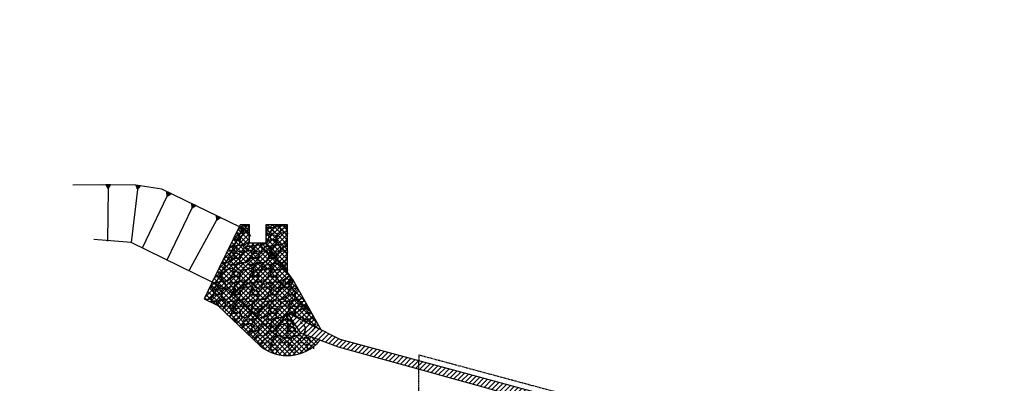
# Model space of a CAD drawing. Units: feet. Extents: x 2017580 to 2018848, y 13706232 to 13707771.
# Drawn here: x 2017580 to 2018117, y 13706586 to 13706785 of the extents above; entities that cross this region are included whole.
import ezdxf

# ---------------------------------------------------------------- set-up
doc = ezdxf.new("R2010")
doc.units = ezdxf.units.FT
doc.header["$MEASUREMENT"] = 0
doc.linetypes.add('PHANTOM2', pattern=[1.25, 0.625, -0.125, 0.125, -0.125, 0.125, -0.125])
for name, color, linetype in [('CE-BSIN-OTLN', 252, 'Continuous'), ('CE-BSIN-SYMB-GRAD', 254, 'Continuous'), ('CP-BSIN-OTLN', 1, 'Continuous'), ('CP-BSIN-PATT-REINFORCEMENT', 252, 'Continuous'), ('CP-BSIN-PATT-ROCK', 252, 'Continuous'), ('CP-BSIN-PATT-WALL', 254, 'Continuous'), ('CP-BSIN-SYMB-GRAD', 252, 'Continuous'), ('CP-PROP-BNDY', 6, 'PHANTOM2')]:
    doc.layers.add(name, color=color, linetype=linetype)

msp = doc.modelspace()

# ---------------------------------------------------------------- hatches: boundary and pattern name
at = {"layer": 'CE-BSIN-SYMB-GRAD'}
h = msp.add_hatch(color=256, dxfattribs=at)
h.dxf.hatch_style = 1
h.paths.add_polyline_path([(2017629.35, 13706694.68), (2017626.75, 13706694.72), (2017628.02, 13706692.45)])
h = msp.add_hatch(color=256, dxfattribs=at)
h.dxf.hatch_style = 1
h.paths.add_polyline_path([(2017645.64, 13706694.07), (2017643.07, 13706694.48), (2017644.01, 13706692.05)])
h = msp.add_hatch(color=256, dxfattribs=at)
h.dxf.hatch_style = 1
h.paths.add_polyline_path([(2017662.3, 13706689.83), (2017659.96, 13706690.96), (2017660.15, 13706688.37)])
h = msp.add_hatch(color=256, dxfattribs=at)
h.dxf.hatch_style = 1
h.paths.add_polyline_path([(2017675.81, 13706683.3), (2017673.47, 13706684.43), (2017673.66, 13706681.84)])
h = msp.add_hatch(color=256, dxfattribs=at)
h.dxf.hatch_style = 1
h.paths.add_polyline_path([(2017689.31, 13706676.77), (2017686.97, 13706677.91), (2017687.16, 13706675.31)])
h = msp.add_hatch(color=256, dxfattribs=at)
h.dxf.hatch_style = 1
h.paths.add_polyline_path([(2017702.67, 13706669.99), (2017700.48, 13706671.37), (2017700.38, 13706668.77)])
h = msp.add_hatch(color=256, dxfattribs=at)
h.dxf.hatch_style = 1
h.paths.add_polyline_path([(2017719.19, 13706655.97), (2017717.64, 13706658.05), (2017716.61, 13706655.67)])
h = msp.add_hatch(color=256, dxfattribs=at)
h.dxf.hatch_style = 1
h.paths.add_polyline_path([(2017729.18, 13706642.37), (2017727.73, 13706644.47), (2017726.41, 13706642.24)])
h = msp.add_hatch(color=256, dxfattribs=at)
h.dxf.hatch_style = 1
h.paths.add_polyline_path([(2017737.58, 13706627.4), (2017736.3, 13706629.67), (2017734.98, 13706627.44)])
at = {"layer": 'CP-BSIN-PATT-REINFORCEMENT'}
h = msp.add_hatch(dxfattribs=at)
h.set_pattern_fill('ANSI37', color=256, scale=15)
h.set_pattern_definition([(45, (0, 0), (-1.32582521472, 1.32582521472), []), (135, (0, 0), (-1.32582521472, -1.32582521472), [])])
edge = h.paths.add_edge_path()
edge.add_line((2017684.86, 13706641.48), (2017680.47, 13706632.49))
edge.add_line((2017680.47, 13706632.49), (2017687.98, 13706628.83))
edge.add_line((2017687.98, 13706628.83), (2017710.98, 13706606.81))
edge.add_arc((2017725.79, 13706624.78), 23.28, 230.4963, 320.2123)
edge.add_line((2017743.68, 13706609.88), (2017733.15, 13706613.72))
edge.add_line((2017733.15, 13706613.72), (2017725.94, 13706624.76))
edge.add_line((2017725.94, 13706624.76), (2017744.28, 13706615.45))
edge.add_line((2017744.28, 13706615.45), (2017728.82, 13706643.02))
edge.add_line((2017728.82, 13706643.02), (2017725.94, 13706646.89))
edge.add_line((2017725.94, 13706646.89), (2017725.94, 13706672.75))
edge.add_line((2017725.94, 13706672.75), (2017714.16, 13706672.78))
edge.add_line((2017714.16, 13706672.78), (2017714.13, 13706662.78))
edge.add_line((2017714.13, 13706662.78), (2017705.13, 13706662.8))
edge.add_line((2017705.13, 13706662.8), (2017705.16, 13706672.8))
edge.add_line((2017705.16, 13706672.8), (2017700.16, 13706672.81))
edge.add_line((2017700.16, 13706672.81), (2017684.86, 13706641.48))
at = {"layer": 'CP-BSIN-PATT-ROCK'}
h = msp.add_hatch(dxfattribs=at)
h.set_pattern_fill('GRAVEL', color=256, scale=10)
h.set_pattern_definition([(228.012787504, (7.2, 10), (-80, -90), [1.34536, -133.190880471]), (184.969740728, (6.3, 9), (120, 10), [2.30868, -228.559247612]), (132.510447078, (4, 8.8), (100, -109.999999999999), [1.62788, -161.160325961]), (267.273689006, (0.1, 6.3), (10, 200), [2.10238, -208.135580416]), (292.833654178, (0, 4.2), (-50, 120), [2.06155, -204.093731281]), (357.273689006, (0.8, 2.3), (-200, 10), [2.10238, -208.135580416]), (37.6942404667, (2.9, 2.2), (-130, -100), [2.78029, -275.248485489]), (72.255328375, (5.1, 3.9), (70, 220), [2.62488, -259.863214968]), (121.429565615, (5.9, 6.4), (-80, 130), [2.1095, -208.840731097]), (175.236358309, (4.8, 8.2), (110, -10), [2.40832, -118.007625788]), (222.397437798, (2.4, 8.4), (-119.9999999999996, -110), [3.11448, -308.333750048]), (138.814074834, (10, 6.2), (-70, 60), [1.06301, -105.238448127]), (171.46923439, (9.2, 6.9), (130, -20), [2.02237, -200.2151141616]), (225, (7.2, 7.2), (-1e-15, -10), [1.41421, -12.727925624]), (203.198590514, (6.5, 8.4), (50, 20), [0.76158, -75.3961510586]), (291.801409486, (5.8, 8.1), (-10, 30), [1.07703, -52.774618071]), (30.963756532, (6.2, 7.1), (30, 20), [1.74929, -56.5602289485]), (161.565051177, (7.7, 8), (20, -10), [1.26491, -30.357866602]), (16.389540334, (0, 8.1), (100, 30), [1.772, -175.428451467]), (70.346175942, (1.7, 8.6), (-40.000000000012, -110.000000000034), [1.48661, -147.174077473]), (293.198590514, (7.7, 10), (-20, 50), [1.52315, -74.6345810586]), (343.610459666, (8.3, 8.6), (-100, 30), [1.772, -175.428451467]), (339.44395478, (0, 1.9), (-50, 20), [1.7088, -83.731237453]), (294.775140569, (1.6, 1.3), (-50, 110), [1.43178, -141.746430633]), (66.801409486, (7.8, 0), (20, 50), [1.52315, -74.6345810586]), (17.3540246363, (8.4, 1.4), (-130, -40), [1.67631, -165.9542361424]), (69.44395478, (2.9, 0), (-20, -50), [0.8544, -84.585637453]), (101.309932474, (7.2, 0), (-10, 40), [0.5099, -50.480295136]), (165.963756532, (7.1, 0.5), (30, -10), [2.06155, -39.169506256]), (186.009005957, (5.1, 1), (100, 10), [1.9105, -189.1392317454]), (303.690067526, (6.2, 6.2), (-10, 20), [1.44222, -34.613292755]), (353.157226587, (7, 5), (170, -20), [2.51794, -249.27562624]), (60.945395901, (9.5, 4.7), (-40, -70), [1.02956, -101.92674141]), (90, (10, 5.6), (-10, 10), [0.6, -9.4]), (120.256437164, (4.9, 1.3), (40, -70), [1.38924, -137.5351998945]), (48.012787504, (4.2, 2.5), (80, 90), [2.69072, -131.845520471]), (0, (6, 4.5), (10, 10), [2.6, -7.4]), (325.304846469, (8.6, 4.5), (100, -69.999999999998), [1.58114, -156.5327430084]), (254.054604099, (9.9, 3.6), (-10, -40), [1.45602, -71.345078893]), (207.645975364, (9.5, 2.2), (-190, -100), [2.37065, -234.6947418226]), (175.42607874, (7.4, 1.1), (-130, 10), [2.50799, -248.29073408])])
edge = h.paths.add_edge_path()
edge.add_line((2017684.86, 13706641.48), (2017680.47, 13706632.49))
edge.add_line((2017680.47, 13706632.49), (2017687.98, 13706628.83))
edge.add_line((2017687.98, 13706628.83), (2017710.98, 13706606.81))
edge.add_arc((2017725.79, 13706624.78), 23.28, 230.4963, 320.2123)
edge.add_line((2017743.68, 13706609.88), (2017733.15, 13706613.73))
edge.add_line((2017733.15, 13706613.73), (2017725.94, 13706624.76))
edge.add_line((2017725.94, 13706624.76), (2017744.28, 13706615.45))
edge.add_line((2017744.28, 13706615.45), (2017728.82, 13706643.02))
edge.add_line((2017728.82, 13706643.02), (2017725.94, 13706646.89))
edge.add_line((2017725.94, 13706646.89), (2017725.94, 13706672.75))
edge.add_line((2017725.94, 13706672.75), (2017714.16, 13706672.78))
edge.add_line((2017714.16, 13706672.78), (2017714.13, 13706662.78))
edge.add_line((2017714.13, 13706662.78), (2017705.13, 13706662.8))
edge.add_line((2017705.13, 13706662.8), (2017705.16, 13706672.8))
edge.add_line((2017705.16, 13706672.8), (2017700.16, 13706672.81))
edge.add_line((2017700.16, 13706672.81), (2017684.86, 13706641.48))
at = {"layer": 'CP-BSIN-PATT-WALL'}
h = msp.add_hatch(dxfattribs=at)
h.set_pattern_fill('ANSI31', color=256, scale=15)
h.set_pattern_definition([(45, (0, 0), (-1.32582521472, 1.32582521472), [])])
h.paths.add_polyline_path([(2018016.69, 13706577.8), (2017873.57, 13706578.15), (2017754.63, 13706610.21), (2017725.94, 13706624.76), (2017733.15, 13706613.73), (2017743.28, 13706610.02), (2017753.57, 13706606.28), (2017799.83, 13706593.44), (2017814.14, 13706589.47), (2017832.45, 13706584.39), (2017872.22, 13706573.15), (2017872.88, 13706573.02), (2017873.56, 13706572.98), (2017927.11, 13706571.15), (2017966.59, 13706570.22), (2017982.76, 13706569.59), (2017992.76, 13706569.56)])
at = {"layer": 'CP-BSIN-SYMB-GRAD'}
h = msp.add_hatch(color=256, dxfattribs=at)
h.dxf.hatch_style = 1
h.paths.add_polyline_path([(2017725.94, 13706624.76), (2017725.17, 13706623.8), (2017725.87, 13706622.51), (2017726.62, 13706623.72)])

# ---------------------------------------------------------------- linework, layer by layer
at = {"layer": 'CE-BSIN-OTLN', "flags": 128}
for points in [[(2017744.28, 13706615.45), (2017728.82, 13706643.02), (2017714.13, 13706662.78), (2017705.13, 13706662.8), (2017705.01, 13706668.52), (2017700.4, 13706671.42), (2017657.3, 13706692.25), (2017643.07, 13706694.48), (2017624.7, 13706694.75), (2017608.83, 13706694.47)], [(2017717.59, 13706614.33), (2017693.77, 13706637.13), (2017640.54, 13706663.11), (2017620.19, 13706664.82)]]:
    msp.add_lwpolyline(points, dxfattribs=at)
at = {"layer": 'CE-BSIN-SYMB-GRAD'}
for p, q in [((2017628.02, 13706692.45), (2017627.6, 13706663.94)), ((2017644.01, 13706692.05), (2017640.54, 13706663.11)), ((2017660.15, 13706688.37), (2017646.53, 13706660.18)), ((2017673.66, 13706681.84), (2017660.01, 13706653.6)), ((2017687.16, 13706675.31), (2017672.07, 13706647.72)), ((2017700.38, 13706668.77), (2017686.69, 13706640.58)), ((2017716.61, 13706655.67), (2017696.46, 13706634.55)), ((2017726.41, 13706642.24), (2017708.94, 13706623.15)), ((2017734.98, 13706627.44), (2017728.18, 13706623.62))]:
    msp.add_line(p, q, dxfattribs=at)
for points in [[(2017629.35, 13706694.68), (2017626.75, 13706694.72), (2017628.02, 13706692.45)], [(2017645.64, 13706694.07), (2017643.07, 13706694.48), (2017644.01, 13706692.05)], [(2017662.3, 13706689.83), (2017659.96, 13706690.96), (2017660.15, 13706688.37)], [(2017675.81, 13706683.3), (2017673.47, 13706684.43), (2017673.66, 13706681.84)], [(2017689.31, 13706676.77), (2017686.97, 13706677.91), (2017687.16, 13706675.31)], [(2017702.67, 13706669.99), (2017700.48, 13706671.37), (2017700.38, 13706668.77)], [(2017719.19, 13706655.97), (2017717.64, 13706658.05), (2017716.61, 13706655.67)], [(2017729.18, 13706642.37), (2017727.73, 13706644.47), (2017726.41, 13706642.24)], [(2017737.58, 13706627.4), (2017736.3, 13706629.67), (2017734.98, 13706627.44)]]:
    msp.add_lwpolyline(points, close=True, dxfattribs=at)
at = {"layer": 'CP-BSIN-OTLN'}
for p, q in [((2017725.94, 13706624.76), (2017717.59, 13706614.33)), ((2017754.63, 13706610.21), (2017725.94, 13706624.76)), ((2017733.15, 13706613.73), (2017725.94, 13706624.76)), ((2017873.57, 13706578.15), (2017754.63, 13706610.21))]:
    msp.add_line(p, q, dxfattribs=at)
msp.add_lwpolyline([(2017717.59, 13706614.33, 0.323879), (2017733.15, 13706613.72)], format="xyb", dxfattribs=at)
msp.add_lwpolyline([(2017733.15, 13706613.73), (2017743.28, 13706610.02), (2017753.57, 13706606.28), (2017799.83, 13706593.44), (2017814.14, 13706589.47), (2017832.45, 13706584.39), (2017872.22, 13706573.15), (2017872.88, 13706573.02), (2017873.56, 13706572.98), (2017927.11, 13706571.15), (2017966.59, 13706570.22), (2017982.76, 13706569.59)], dxfattribs=at)
at = {"layer": 'CP-BSIN-PATT-ROCK'}
msp.add_line((2017684.86, 13706641.48), (2017680.47, 13706632.49), dxfattribs=at)
msp.add_lwpolyline([(2017684.86, 13706641.48), (2017693.77, 13706637.13), (2017717.59, 13706614.33, 0.323879), (2017733.15, 13706613.72), (2017725.94, 13706624.76), (2017744.28, 13706615.45), (2017728.82, 13706643.02), (2017725.94, 13706646.89), (2017725.94, 13706672.75), (2017714.16, 13706672.78), (2017714.13, 13706662.78), (2017705.13, 13706662.8), (2017705.16, 13706672.8), (2017700.16, 13706672.81)], format="xyb", close=True, dxfattribs=at)
msp.add_lwpolyline([(2017684.86, 13706641.48), (2017680.47, 13706632.49), (2017687.98, 13706628.83), (2017710.98, 13706606.81, 0.412763), (2017743.68, 13706609.88, 0.082563)], format="xyb", dxfattribs=at)
at = {"layer": 'CP-BSIN-SYMB-GRAD'}
msp.add_line((2017725.87, 13706622.51), (2017725.55, 13706611.5), dxfattribs=at)
msp.add_lwpolyline([(2017726.62, 13706623.72), (2017725.94, 13706624.76), (2017725.17, 13706623.8), (2017725.87, 13706622.51)], close=True, dxfattribs=at)
at = {"layer": 'CP-PROP-BNDY'}
msp.add_lwpolyline([(2017797.04, 13706420.83, -0.053332), (2017793.21, 13706425.93, 0.864846), (2017692.64, 13706384.3), (2017580.06, 13706355.83), (2017579.78, 13706241.86), (2018795.39, 13706238.92), (2018799.08, 13707751.89), (2018305.27, 13707723.82), (2018314.94, 13707554.22), (2018299.1, 13707553.32), (2018301.94, 13707503.4), (2018187.82, 13707496.89), (2018186.14, 13706803.35), (2018188.8, 13706753.42), (2018140.28, 13706750.84), (2018149.35, 13706580.48), (2017873.97, 13706581.15), (2017797.48, 13706601.76), (2017797.04, 13706420.83)], format="xyb", dxfattribs=at)

doc.saveas('drawing.dxf')
